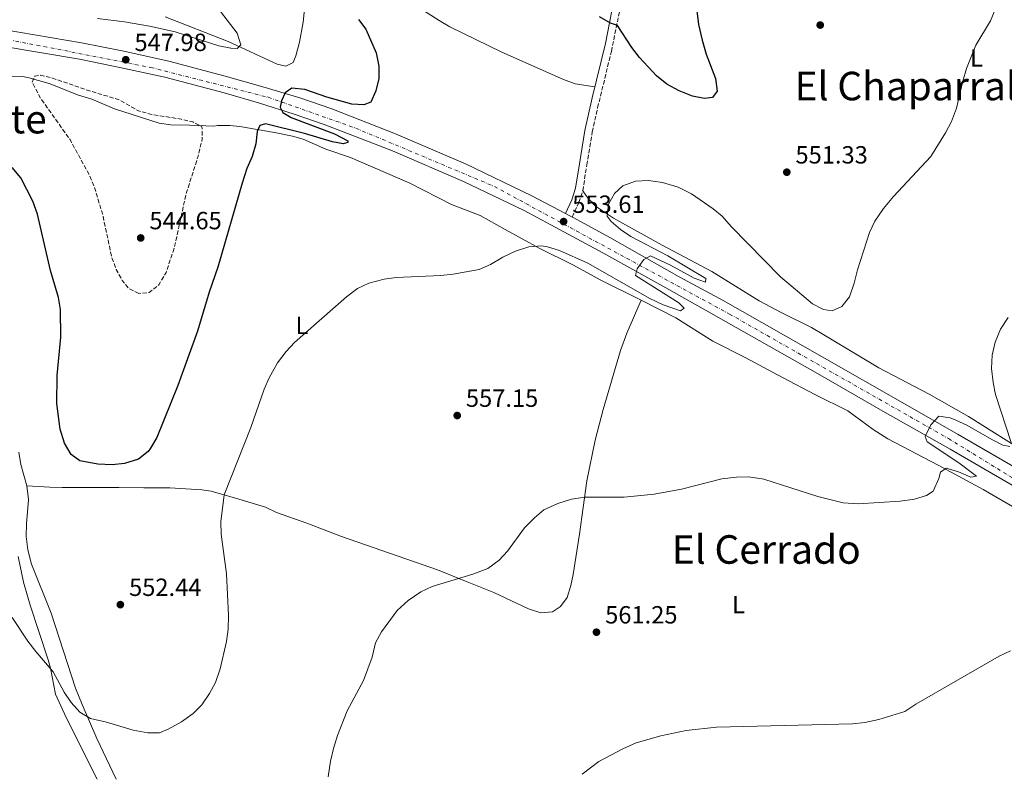
# Model space of a CAD drawing. Units: metres. Extents: x 573411 to 576851, y 4721881 to 4724231.
# Drawn here: x 576232 to 576628, y 4721912 to 4722218 of the extents above; entities that cross this region are included whole.
import ezdxf
from ezdxf.enums import TextEntityAlignment as Align

# ---------------------------------------------------------------- set-up
doc = ezdxf.new("R2010")
doc.units = ezdxf.units.M
doc.header["$MEASUREMENT"] = 0
doc.linetypes.add('DGN Style 3', pattern=[2.435890702152634, 1.739921930109024, -0.6959687720436097])
doc.linetypes.add('DGN Style 4', pattern=[2.7856150101045474, 1.391937544087219, -0.6959687720436097, 0.001739921930109024, -0.6959687720436097])
for name, color, linetype, lineweight in [('Balsa-alberca', 142, 'Continuous', 0), ('Camino', 7, 'DGN Style 3', 0), ('Carretera', 9, 'Continuous', 0), ('Cota de punto acotado terreno', 7, 'Continuous', 0), ('Curva de nivel de depresión intermedia', 30, 'DGN Style 3', 0), ('Curva de nivel directora', 30, 'Continuous', 30), ('Curva de nivel intermedia', 30, 'Continuous', 0), ('Eje de carretera', 7, 'DGN Style 4', 0), ('Etiqueta de uso rústico', 92, 'Continuous', 0), ('Línea blanca (vial)', 7, 'Continuous', 13), ('Línea de cambio de uso (parcela vista)', 92, 'Continuous', 0), ('Margen derecho', 7, 'Continuous', 0), ('Punto acotado terreno (símbolo)', 7, 'Continuous', 0), ('Texto de Área (paraje) menor', 7, 'Continuous', 0)]:
    doc.layers.add(name, color=color, linetype=linetype, lineweight=lineweight)
doc.styles.add('Style-Arial', font='arial.ttf')

# ---------------------------------------------------------------- blocks, each defined once
blk = doc.blocks.new('5PATER')
at = {"layer": 'Balsa-alberca', "linetype": 'Continuous', "lineweight": 0}
h = blk.add_hatch(color=51, dxfattribs=at)
edge = h.paths.add_edge_path()
edge.add_ellipse((0, 0), major_axis=(-0.1095731443231308, -0.1110710700762829), ratio=0.9994222409660317, start_angle=0, end_angle=360)

msp = doc.modelspace()

# ---------------------------------------------------------------- linework, layer by layer
at = {"layer": 'Camino', "color": 7, "linetype": 'DGN Style 3', "lineweight": 0}
msp.add_polyline3d([(576454.3500000011, 4722138.109999999, 553.3800000000048), (576457.0500000013, 4722143.91, 553.9900000000054), (576458.6200000005, 4722148.65, 554.3500000000058), (576460.2699999999, 4722159.08, 554.6600000000036), (576462.4499999993, 4722172.350000001, 554.1900000000023), (576464.6199999996, 4722182.100000001, 553.6100000000007), (576470.1499999972, 4722204.78, 550.9499999999971), (576474.2100000008, 4722224.83, 548.8699999999953), (576481.1000000018, 4722259.24, 547.3099999999977), (576487.3200000001, 4722288.52, 545.25), (576491.4999999999, 4722306.380000001, 544.5700000000071), (576496.1499999991, 4722329.580000003, 543.8399999999966), (576503.9699999979, 4722366.560000001, 543.3500000000059), (576505.8399999986, 4722376.380000002, 543.5099999999948), (576506.7199999993, 4722383.119999999, 543.7400000000052), (576509.3900000004, 4722412.960000001, 545.3099999999978), (576512.3699999999, 4722440.090000002, 545.6399999999995)], dxfattribs=at)
at = {"layer": 'Carretera', "color": 9, "linetype": 'Continuous', "lineweight": 0}
for points in [[(576225.0599999978, 4722213.720000001, 546.9100000000036), (576256.6799999991, 4722208.329999999, 547.820000000007), (576273.1000000008, 4722205.119999999, 547.9799999999959), (576291.8599999985, 4722200.949999998, 548.7299999999959), (576314.5900000003, 4722194.890000002, 549.4900000000052), (576330.6799999991, 4722190.329999999, 549.6499999999943), (576344.6700000013, 4722186.140000001, 550.25), (576357.4699999979, 4722181.640000002, 550.3999999999943), (576383.1299999999, 4722171.59, 551.320000000007), (576411.4099999993, 4722159.48, 552.529999999999), (576438.0599999995, 4722146.609999999, 553.1399999999994), (576451.6400000004, 4722139.52, 553.3800000000047), (576454.3500000017, 4722138.109999998, 553.3800000000047), (576455.0500000013, 4722137.74, 553.4400000000023), (576469.4899999984, 4722129.820000002, 554.1999999999971), (576497.5199999998, 4722114.080000001, 555.7200000000012), (576515.170000001, 4722104.42, 556.3300000000017), (576555.089999999, 4722081.78, 558.6000000000058), (576588.5900000001, 4722062.73, 559.2100000000064), (576609.86, 4722050.53, 560.429999999993), (576644.6700000028, 4722030.349999999, 562.3999999999943)], [(576641.6200000019, 4722024.32, 562.3999999999943), (576606.6599999992, 4722044.550000001, 560.429999999993), (576579.5799999977, 4722059.949999999, 559.2100000000064), (576553.2499999995, 4722075.019999999, 558.6000000000058), (576510.2199999979, 4722099.410000001, 556.3300000000017), (576493.3700000013, 4722108.930000001, 555.7200000000012), (576466.7399999991, 4722123.75, 554.1999999999971), (576450.9499999997, 4722132.140000001, 553.4400000000023), (576435.0100000007, 4722140.730000001, 553.1399999999994), (576410.5599999977, 4722152.49, 552.529999999999), (576382.0300000003, 4722164.84, 551.320000000007), (576354.4200000013, 4722175.409999999, 550.3999999999943), (576342.4200000028, 4722179.529999999, 550.25), (576327.9299999998, 4722184.100000001, 549.6499999999943), (576314.0899999996, 4722188.15, 549.4900000000052), (576290.2600000026, 4722194.490000002, 548.7299999999959), (576272.1000000017, 4722198.369999999, 547.9799999999959), (576255.9300000002, 4722201.680000001, 547.820000000007), (576224.7499999994, 4722206.980000001, 546.9100000000036)]]:
    msp.add_polyline3d(points, dxfattribs=at)
at = {"layer": 'Curva de nivel de depresión intermedia', "color": 30, "linetype": 'DGN Style 3', "lineweight": 0, "elevation": 545, "flags": 128}
msp.add_lwpolyline([(576279.7700000001, 4722107.310000001), (576275.8499999996, 4722109.199999999), (576273.0900000014, 4722112.56), (576270.6799999997, 4722116.949999999), (576268.82, 4722122.11), (576265.1400000008, 4722139.380000002), (576261.8799999999, 4722150.119999999), (576259.9800000021, 4722154.75), (576251.9900000013, 4722169.42), (576240.3000000013, 4722185.789999999), (576236.8099999999, 4722192.449999999), (576237.8499999993, 4722194.890000001), (576240.1700000018, 4722195.31), (576244.9999999997, 4722194.069999999), (576258.9200000004, 4722189.25), (576271.9, 4722185.34), (576279.6400000005, 4722180.88), (576284.4599999995, 4722179.57), (576296.8800000005, 4722177.520000001), (576301.5600000009, 4722176.420000001), (576305.1900000009, 4722174.619999999), (576305.3300000017, 4722169.619999999), (576303.7000000001, 4722162.649999999), (576298.9800000016, 4722147.970000001), (576294.0000000015, 4722125.680000001), (576290.7800000006, 4722115.82), (576287.8800000016, 4722110.82), (576283.9700000001, 4722107.710000001), (576279.7700000001, 4722107.310000001)], dxfattribs=at)
at = {"layer": 'Curva de nivel directora', "color": 30, "linetype": 'Continuous', "lineweight": 30, "elevation": 550.0000000000001, "flags": 128}
for points in [[(576504.569999999, 4722221.250000002), (576505.2899999988, 4722215.619999999), (576506.7100000003, 4722209.36), (576508.3299999986, 4722203.760000002), (576512.0999999995, 4722193.910000001), (576512.8100000002, 4722188.79), (576510.9599999995, 4722186.28), (576507.7299999995, 4722185.930000002), (576502.8099999999, 4722186.77), (576497.479999999, 4722188.950000001), (576492.5700000006, 4722191.650000001), (576488.3399999995, 4722195.02), (576481.4699999985, 4722202.330000001), (576478.3499999981, 4722206.420000001), (576472.6900000009, 4722215.260000002), (576469.7899999997, 4722216.220000003), (576465.4099999986, 4722218.760000002)], [(576368.29, 4722217.750000001), (576371.2899999997, 4722213.75), (576375.3399999997, 4722204.220000002), (576376.5099999988, 4722198.859999999), (576376.4299999983, 4722193.859999999), (576375.2999999997, 4722188.939999999), (576373.1799999983, 4722184.440000001), (576370.4499999993, 4722183.250000001), (576365.5699999998, 4722183.58), (576355.5299999993, 4722186.380000001), (576346.6299999988, 4722189.440000001), (576341.4000000008, 4722189.970000003), (576338.6899999996, 4722188.090000001), (576337.2900000003, 4722184.980000001), (576336.7299999993, 4722182.439999999), (576337.7499999985, 4722180.16), (576341.1599999995, 4722178.220000002), (576358.6699999998, 4722171.59), (576363.9899999995, 4722168.83), (576363.9400000004, 4722168.130000004), (576362.159999999, 4722167.560000001), (576357.8200000004, 4722168.390000002), (576346.5199999993, 4722171.77), (576330.8499999985, 4722175.640000001), (576328.4799999992, 4722175.000000001), (576327.4199999997, 4722172.550000002), (576326.9500000003, 4722167.560000001), (576325.4999999999, 4722162.510000001), (576323.3099999992, 4722157.609999999), (576321.3499999989, 4722151.810000001), (576311.6500000005, 4722117.939999999), (576308.11, 4722107.789999999), (576303.3899999993, 4722092.150000002), (576295.440000001, 4722070.24), (576286.9599999984, 4722049.279999999), (576284.5299999989, 4722044.940000001), (576283.5499999998, 4722043.66), (576279.6600000006, 4722040.510000001), (576274.0100000001, 4722038.750000001), (576269.0300000003, 4722038.330000001), (576263.2499999999, 4722038.580000001), (576256.0300000003, 4722039.9), (576252.5099999999, 4722042.439999999), (576249.8099999998, 4722046.980000001), (576248.0499999984, 4722052.58), (576246.7499999999, 4722062.970000002), (576246.8999999996, 4722074.26), (576248.3799999993, 4722089.710000001), (576248.2299999995, 4722100.800000002), (576247.4200000004, 4722105.730000001), (576244.1799999994, 4722116.62), (576238.8999999999, 4722139.24), (576237.0400000003, 4722144.439999999), (576232.2300000001, 4722153.890000002), (576228.6899999996, 4722158.01)]]:
    msp.add_lwpolyline(points, dxfattribs=at)
at = {"layer": 'Curva de nivel intermedia', "color": 30, "linetype": 'Continuous', "lineweight": 0, "flags": 128}
for points, elevation in [([(576312.6900000023, 4722220.859999998), (576319.4000000021, 4722212.239999999), (576320.8900000007, 4722207.439999999), (576319.3300000007, 4722206.019999999), (576316.8899999998, 4722206.140000001), (576311.9900000002, 4722207.099999999), (576294.3600000015, 4722212.7), (576284.0800000018, 4722215), (576274.0500000003, 4722216.759999999), (576263.1500000015, 4722218.140000001)], 545), ([(576624.8300000007, 4722221.779999999), (576622.8800000016, 4722217.17), (576616.9699999995, 4722207.390000002), (576613.2400000013, 4722198.019999999), (576611.7300000003, 4722192.880000001), (576609.2000000001, 4722181.949999998), (576607.1399999993, 4722176.65), (576604.7600000009, 4722171.99), (576598.8199999998, 4722162.449999998), (576583.850000001, 4722146.440000001), (576579.85, 4722141.59), (576576.3400000007, 4722136.42), (576574.1600000013, 4722131.92), (576569.2800000019, 4722116.899999999), (576567.97, 4722111.52), (576566.1500000005, 4722105.970000001), (576563.0700000004, 4722102.099999999)], 555.0000000000001), ([(576563.0700000004, 4722102.099999999), (576559.1100000018, 4722100.349999999), (576555.6200000006, 4722100.9), (576551.1500000001, 4722103.17), (576538.3300000014, 4722113.949999999), (576518.4400000006, 4722134.33), (576514.7999999995, 4722138.460000001), (576511.1800000007, 4722141.399999999), (576502.3800000009, 4722147.470000001), (576497.0099999997, 4722150.099999999), (576490.7800000003, 4722151.970000001), (576485.1000000006, 4722152.84), (576479.8300000001, 4722152.52), (576474.7800000008, 4722150.649999999), (576471.380000001, 4722147.619999998), (576468.9800000004, 4722143.230000001), (576468.52, 4722138.480000001), (576470.0500000011, 4722136.359999999), (576473.7800000017, 4722133.039999999), (576478.0500000007, 4722130.230000001), (576492.9600000017, 4722122.480000001), (576508.2300000002, 4722113.34), (576508.0500000014, 4722111.899999999), (576503.5499999998, 4722113.529999999), (576493.9200000007, 4722118.739999999), (576485.9600000011, 4722122.439999999), (576483.240000001, 4722120.960000001), (576480.6100000001, 4722117.289999999), (576479.9000000015, 4722114.499999999), (576497.28, 4722103.529999999), (576499.530000001, 4722101.380000001), (576498.0100000009, 4722100.259999999), (576491.0000000015, 4722102.710000001), (576485.6500000004, 4722105.270000001), (576460.7200000016, 4722119.509999998), (576449.2500000005, 4722124.679999999), (576444.4500000017, 4722126.070000002), (576441.9600000016, 4722126.470000001), (576436.9700000006, 4722126.16), (576431.5800000014, 4722124.33), (576426.4000000003, 4722121.88), (576421.5099999997, 4722119.03), (576416.9200000009, 4722117.029999999), (576406.4400000002, 4722115.039999999), (576401.4600000001, 4722114.510000001), (576383.5099999993, 4722113.779999999), (576378.5600000006, 4722113.109999999), (576372.4000000005, 4722111.490000002), (576367.9200000013, 4722109.26), (576363.4700000009, 4722105.939999999), (576342.5200000006, 4722087.539999999), (576339.1000000008, 4722083.890000001), (576335.6699999998, 4722079.430000001), (576332.2600000012, 4722073.32), (576330.3000000009, 4722068.720000001), (576324.8800000006, 4722053.249999999), (576314.2099999998, 4722026.119999998), (576312.7700000004, 4722015.3), (576312.8799999999, 4722010.310000001), (576315.0900000005, 4721994.390000001), (576315.8700000006, 4721977.730000001), (576315.7000000007, 4721972.099999998), (576315.1399999997, 4721967.13), (576312.5800000003, 4721956.039999999), (576310.6200000001, 4721950.58), (576308.2900000011, 4721946.119999998), (576305.22, 4721941.55), (576301.6700000004, 4721938.029999999), (576297.0200000014, 4721934.67), (576291.620000001, 4721931.76), (576288.0500000014, 4721930.32), (576283.370000001, 4721930.31), (576277.4400000012, 4721931.319999999), (576266.7900000005, 4721934.609999999), (576260.3600000021, 4721936.060000001), (576256.0300000003, 4721938.57), (576252.4600000007, 4721942.52), (576249.7300000016, 4721946.720000001), (576245.2700000001, 4721954.880000001), (576238.2899999997, 4721962.99), (576235.0900000011, 4721967.17), (576228.7800000012, 4721976.75)], 555.0000000000001), ([(576630.0400000009, 4722097.59), (576626.9600000008, 4722092.92), (576624.7500000002, 4722087.720000001), (576623.6500000005, 4722082.440000001), (576623.36, 4722077.100000001), (576623.9500000001, 4722071.499999999), (576624.9600000003, 4722066.56), (576631.2500000001, 4722047.220000001)], 560), ([(576630.7300000016, 4722045.720000001), (576627.9300000009, 4722046.230000001), (576623.4500000017, 4722048.439999999), (576613.4400000002, 4722054.189999999), (576608.8899999994, 4722056.269999999), (576606.7300000002, 4722057.140000001), (576602.1400000014, 4722057.869999999), (576598.9100000015, 4722054.390000001), (576596.5800000002, 4722049.679999999), (576597.4600000009, 4722047.560000001), (576610.1000000008, 4722039.050000001), (576617.2199999999, 4722033.669999998), (576615.0400000006, 4722033.239999999), (576610.0300000015, 4722035.51), (576604.9900000012, 4722036.930000001), (576602.7200000002, 4722035.359999998), (576602.1600000014, 4722032.71), (576599.8400000014, 4722027.609999998), (576597.0800000009, 4722025.880000001), (576592.290000001, 4722024.399999999), (576586.5700000012, 4722023.57), (576569.5600000013, 4722022.510000001), (576563.5300000008, 4722022.98), (576553.3800000009, 4722025.460000001), (576531.6399999993, 4722032.550000001), (576525.610000001, 4722033.460000001), (576520.6199999999, 4722033.289999999), (576514.7300000001, 4722032.56), (576498.4100000011, 4722028.409999999), (576487.3600000005, 4722026.489999999), (576475.2700000004, 4722025.210000001), (576459.4699999997, 4722025.210000001), (576454.0600000006, 4722024.42), (576448.5300000008, 4722022.649999999), (576442.9900000021, 4722020.140000002), (576439.1400000008, 4722016.949999999), (576435.1700000011, 4722012.92), (576428.2900000013, 4722003.470000001), (576424.8899999993, 4721999.81), (576420.3400000007, 4721996.459999999), (576414.3799999994, 4721994.269999999), (576397.9100000006, 4721989.180000001), (576393.3600000021, 4721987.09), (576388.3300000007, 4721983.63), (576383.7999999999, 4721979.590000001), (576377.5500000004, 4721970.939999999), (576375.160000001, 4721966.550000001)], 560), ([(576375.160000001, 4721966.550000001), (576373.7599999995, 4721960.789999999), (576370.3300000008, 4721951.389999999), (576363.7100000001, 4721939.149999999), (576359.8600000012, 4721929.16), (576358.2000000004, 4721923.98), (576357.0200000004, 4721918.81), (576356.0600000013, 4721912.570000002)], 560), ([(576630.9599999995, 4721963.380000001), (576626.4700000013, 4721961.159999999), (576592.8400000008, 4721941.81), (576588.3500000003, 4721938.91), (576577.9900000002, 4721935.680000001), (576572.2400000015, 4721934.509999999), (576567.2700000004, 4721933.890000001), (576512.570000001, 4721932.63), (576500.32, 4721931.289999999), (576490.1500000021, 4721929.109999998), (576480.190000002, 4721926.239999999), (576474.8000000009, 4721923.869999999), (576465.0599999999, 4721918.779999998), (576458.4000000014, 4721913.680000001)], 565.0000000000001)]:
    msp.add_lwpolyline(points, dxfattribs=dict(at, elevation=elevation))
at = {"layer": 'Eje de carretera', "color": 7, "linetype": 'DGN Style 4', "lineweight": 0}
msp.add_polyline3d([(575650.470088433, 4722406.130000182, 526.9100000000036), (575681.4999999994, 4722404.120000001, 528.8399999999965), (575723.1200000007, 4722395.700000001, 531.5399999999936), (575762.0399999997, 4722382.460000002, 534.1300000000047), (575794.9300000003, 4722366.410000001, 536.320000000007), (575900.2099999996, 4722304.220000002, 541.6300000000048), (575948.350000001, 4722278.930000001, 543.0800000000017), (576002.5100000015, 4722256.449999999, 544.0399999999936), (576043.4299999988, 4722243.600000001, 544.029999999999), (576087.1600000003, 4722233.16, 544.1000000000059), (576218.780000001, 4722211.230000001, 546.75), (576284.579999998, 4722198.380000001, 548.4499999999971), (576331.9200000013, 4722186.34, 549.7599999999948), (576367.2199999995, 4722173.890000001, 550.8099999999977), (576423.0900000001, 4722150.390000002, 552.8099999999977), (576517.77, 4722099.01, 556.6100000000006), (576606.0300000006, 4722048.83, 560.3300000000019), (576689.1900000006, 4721997.630000001, 565.3600000000006), (576725.6999999977, 4721967.920000001, 567.7400000000052), (576748.5700000003, 4721945.040000001, 569.2700000000042), (576764.2199999989, 4721926.570000002, 570.679999999993), (576769.9200000007, 4721917.060000001, 571.820000000007)], dxfattribs=at)
at = {"layer": 'Línea blanca (vial)', "color": 7, "linetype": 'Continuous', "lineweight": 13, "extrusion": (-0.01451767579491913, 0.007553477070653635, 0.9998660820698224), "elevation": 27853.14046027372, "flags": 128}
msp.add_lwpolyline([(576398.9200402654, 4722063.842577401), (576401.630480556, 4722062.432537176)], dxfattribs=at)
at = {"layer": 'Línea blanca (vial)', "color": 7, "linetype": 'Continuous', "lineweight": 13}
for points in [[(576225.0599999975, 4722213.720000002, 546.9100000000036), (576256.6799999987, 4722208.33, 547.820000000007), (576273.1000000003, 4722205.12, 547.9799999999959), (576291.859999998, 4722200.949999999, 548.7299999999959), (576314.5899999999, 4722194.890000002, 549.4900000000054), (576330.6799999987, 4722190.33, 549.6499999999943), (576344.6700000009, 4722186.140000002, 550.25), (576357.4699999974, 4722181.640000002, 550.3999999999943), (576383.1299999994, 4722171.59, 551.320000000007), (576411.4099999989, 4722159.480000001, 552.529999999999), (576438.0599999991, 4722146.61, 553.1399999999994), (576451.6399999999, 4722139.52, 553.3800000000048)], [(576224.749999999, 4722206.980000002, 546.9100000000036), (576255.9299999997, 4722201.680000001, 547.820000000007), (576272.1000000013, 4722198.37, 547.9799999999959), (576290.2600000021, 4722194.490000002, 548.7299999999959), (576314.0899999992, 4722188.15, 549.4900000000054), (576327.9299999994, 4722184.100000001, 549.6499999999943), (576342.4200000024, 4722179.529999999, 550.25), (576354.4200000007, 4722175.41, 550.3999999999943), (576382.0299999998, 4722164.84, 551.320000000007), (576410.5599999973, 4722152.49, 552.529999999999), (576435.0100000001, 4722140.730000001, 553.1399999999994), (576450.9499999993, 4722132.140000002, 553.4400000000023), (576466.7399999986, 4722123.750000001, 554.1999999999972), (576493.3700000007, 4722108.930000002, 555.7200000000013), (576510.2199999974, 4722099.410000003, 556.3300000000017), (576553.2499999991, 4722075.02, 558.6000000000058), (576579.5799999973, 4722059.949999999, 559.2100000000065), (576606.6599999986, 4722044.550000002, 560.4299999999931), (576641.6200000015, 4722024.320000002, 562.3999999999943)], [(576454.3500000011, 4722138.109999999, 553.4299999999931), (576455.0500000007, 4722137.740000002, 553.4400000000023), (576469.4899999979, 4722129.820000002, 554.1999999999972), (576497.5199999993, 4722114.080000001, 555.7200000000013), (576515.1700000005, 4722104.420000001, 556.3300000000017), (576555.0899999986, 4722081.78, 558.6000000000058), (576588.5899999995, 4722062.730000001, 559.2100000000065), (576609.8599999994, 4722050.53, 560.4299999999931), (576644.6700000024, 4722030.350000001, 562.3999999999943), (576667.3999999975, 4722016.880000004, 564.0700000000071), (576674.9300000002, 4722011.960000004, 564.3699999999955), (576692.4600000005, 4721999.610000002, 565.4400000000024), (576699.6099999987, 4721994.080000001, 566.050000000003), (576718.7799999998, 4721978.220000001, 567.1100000000006), (576730.0699999997, 4721967.82, 567.8699999999955), (576739.1999999982, 4721958.689999999, 568.1699999999984), (576748.690000001, 4721948.970000001, 569.0800000000019), (576757.6799999987, 4721939.090000001, 569.8399999999965), (576764.61, 4721930.970000001, 570.3000000000029), (576774.9200000009, 4721917.11, 571.9600000000064)]]:
    msp.add_polyline3d(points, dxfattribs=at)
at = {"layer": 'Línea de cambio de uso (parcela vista)', "color": 92, "linetype": 'Continuous', "lineweight": 0}
for points in [[(576333.0700000003, 4722301.720000001, 553.8699999999953), (576334.29, 4722296.869999999, 554.0099999999948), (576339.5999999996, 4722286.390000001, 554.0200000000041), (576342.4900000002, 4722274.880000001, 553.570000000007), (576345.7199999997, 4722268.26, 553.4100000000036), (576349.9900000002, 4722261.100000001, 552.9600000000064), (576351.8799999999, 4722256.460000001, 552.9499999999971), (576352.8399999999, 4722252.980000001, 552.9600000000064), (576353.8200000003, 4722247.369999999, 552.8099999999977), (576355.4299999997, 4722241.77, 552.3500000000058), (576357.2000000002, 4722240.350000001, 552.3500000000058), (576369.8399999999, 4722235.99, 552.3500000000058), (576374.4500000002, 4722234.02, 552.3500000000058), (576381.4900000002, 4722229.800000001, 552.4199999999983), (576400.75, 4722217.26, 553.1100000000006), (576405.1100000005, 4722214.800000001, 553.1900000000023), (576426.0599999996, 4722204.5, 553.3899999999994), (576439, 4722198.82, 553.2100000000064), (576450.8899999997, 4722193.51, 552.5), (576455.6100000005, 4722191.810000001, 552.429999999993), (576463.5300000003, 4722190.58, 552.7700000000041)], [(576290.4100000003, 4722218.789999999, 542.4799999999959), (576315.8300000001, 4722208.779999999, 544.9100000000036), (576335.5099999999, 4722199.65, 547.1900000000023), (576339.0499999998, 4722198.949999999, 547.1900000000023), (576341.9199999999, 4722200.380000001, 547.1900000000023), (576343.0800000001, 4722203.08, 547.3399999999965), (576344.54, 4722208.630000001, 547.4900000000052), (576345.9299999997, 4722216.609999999, 548.1000000000058), (576346.8099999996, 4722224.380000001, 548.5599999999977)], [(576227.8499999996, 4722194.810000001, 545.5599999999977), (576232.8300000001, 4722194.699999999, 545.0399999999936), (576235.0700000003, 4722194.310000001, 544.8000000000029), (576243.6600000003, 4722191.890000001, 543.8899999999994), (576255.4199999999, 4722187.17, 543.5899999999965), (576260.7699999996, 4722185.550000001, 543.5899999999965), (576270, 4722181.730000001, 543.8800000000047), (576287.9199999999, 4722175.92, 544.0399999999936), (576292.6600000003, 4722175.24, 544.0399999999936), (576300.1200000001, 4722175.09, 544.3500000000058), (576309.9800000004, 4722174.689999999, 546), (576311.5199999996, 4722174.949999999, 545.8699999999953), (576316.4699999997, 4722175.01, 546.4799999999959), (576320.5300000003, 4722174.619999999, 547.2299999999959), (576334.4699999997, 4722172.199999999, 550.1999999999971), (576341.7199999997, 4722170.720000001, 551.25), (576346.0300000003, 4722169.449999999, 551.7899999999936), (576355.0899999999, 4722165.49, 552.5500000000029), (576365.0899999999, 4722162.050000001, 552.6999999999971), (576388.9699999997, 4722151.720000001, 552.6999999999971), (576405.8099999996, 4722143.17, 553.029999999999), (576417.3600000005, 4722138.680000001, 553.4600000000064), (576427.3399999999, 4722133.039999999, 554.3699999999953), (576441.0800000001, 4722125.51, 554.9799999999959), (576454.9600000001, 4722118.74, 555.7400000000052), (576465.6399999997, 4722112.76, 556.0399999999936), (576482.1200000001, 4722104.630000001, 557.1000000000058)], [(576640.7599999999, 4722040.949999999, 560.6900000000023), (576614.04, 4722057.76, 558.8899999999994), (576598.2699999996, 4722066.789999999, 557.8699999999953), (576577.9199999999, 4722077.33, 556.8099999999977), (576555.7000000002, 4722090.680000001, 555.820000000007), (576550.79, 4722093.640000001, 555.8999999999943), (576538.5199999996, 4722099.600000001, 556.1999999999971), (576529.7599999999, 4722104.41, 556.3099999999977), (576510.5800000001, 4722116.130000001, 556.3600000000006), (576490.6299999999, 4722126.76, 555.4499999999971), (576470.9699999997, 4722137.640000001, 555.2899999999936), (576463.79, 4722142.42, 555.1399999999994), (576460.8099999996, 4722145.609999999, 554.9900000000052), (576458.6200000001, 4722148.65, 554.3500000000058)], [(576234.6799999997, 4722029.84, 552.8500000000058), (576243.8899999997, 4722029.27, 551.179999999993), (576248.8499999996, 4722029.09, 550.570000000007), (576271.7599999999, 4722029.100000001, 550.1199999999953), (576281.75, 4722029.039999999, 550.5500000000029), (576292.2599999999, 4722028.980000001, 551.6399999999994), (576305.2199999997, 4722028.130000001, 553.7299999999959), (576308.9000000004, 4722027.619999999, 554.3699999999953), (576318.7000000002, 4722024.859999999, 555.5800000000017), (576330.8399999999, 4722021.25, 556.6499999999943), (576335.29, 4722019, 556.9400000000023), (576347.5, 4722014.76, 557.7100000000064), (576361.4800000004, 4722009.350000001, 558.3800000000047), (576400.0499999998, 4721995.970000001, 559.2299999999959), (576412.0099999999, 4721991.16, 559.8399999999965), (576422.7699999996, 4721986.890000001, 559.9799999999959), (576436.7400000002, 4721980.199999999, 560.8999999999943), (576441.7400000002, 4721978.619999999, 561.0500000000029), (576446.4600000001, 4721979.039999999, 561.0500000000029), (576449.7199999997, 4721981.119999999, 561.0500000000029), (576452.3600000005, 4721984.84, 561.0500000000029), (576453.8700000001, 4721989.630000001, 561.0500000000029), (576454.8200000003, 4721994.08, 561.0500000000029), (576457.3300000001, 4722010.350000001, 560.75), (576460.3200000003, 4722031.779999999, 560.1399999999994), (576463.6100000005, 4722048.17, 559.320000000007), (576466.8499999996, 4722060.5, 558.6600000000036), (576473.9000000004, 4722084.300000001, 557.4199999999983), (576476.4299999997, 4722091.26, 557.25), (576482.1200000001, 4722104.630000001, 557.1000000000058)], [(576482.1200000001, 4722104.630000001, 557.1000000000058), (576496.1500000004, 4722097.5, 557.1000000000058), (576511.0099999999, 4722088.050000001, 557.5599999999977), (576524.0300000003, 4722081.560000001, 557.8600000000006), (576539.0700000003, 4722073.460000001, 558.4700000000012), (576552.3499999996, 4722066.49, 557.8500000000058), (576565.4299999997, 4722060.08, 558.1699999999983), (576575.6699999999, 4722052.52, 558.3000000000029), (576581.5, 4722048.689999999, 558.5099999999948), (576601.8200000003, 4722038.140000001, 559.279999999999), (576620.0099999999, 4722028.350000001, 560.4900000000052), (576634.3499999996, 4722020.02, 561.8099999999977), (576646.0999999996, 4722012.52, 562.2700000000041), (576664.04, 4722002.350000001, 563.9100000000036), (576671.4299999997, 4721997.74, 564.3899999999994), (576695.04, 4721978.609999999, 566.9700000000012), (576709.5999999996, 4721965.26, 569.1000000000058), (576720.1299999999, 4721955.560000001, 570.0099999999948), (576727.5999999996, 4721949.050000001, 571.4199999999983), (576745.6500000004, 4721930.67, 572.7400000000052), (576751.5999999996, 4721924.83, 572.4400000000023), (576758.5099999999, 4721916.930000001, 573.3500000000058)], [(576234.6799999997, 4722029.84, 552.8500000000058), (576232.2699999996, 4722038.460000001, 553), (576231.3600000005, 4722043.380000001, 553)], [(576270.5800000001, 4721911.640000001, 555.7400000000052), (576262.8499999996, 4721927.939999999, 555.4199999999983), (576256.9699999997, 4721941.720000001, 554.570000000007), (576254.25, 4721948.26, 554.5200000000041), (576244.3899999997, 4721978.560000001, 554.3699999999953), (576236.5899999999, 4721998.189999999, 554.3699999999953), (576235.0800000001, 4722003.970000001, 554.3699999999953), (576234.3600000005, 4722009.33, 554.3699999999953), (576234.4900000002, 4722014.460000001, 554.070000000007), (576235.2999999998, 4722024.27, 553), (576234.6799999997, 4722029.84, 552.8500000000058)], [(576231.1900000004, 4722001.32, 554.2700000000041), (576233.2699999996, 4721991, 554.4199999999983), (576235.9299999997, 4721981.779999999, 554.4199999999983), (576243.2800000003, 4721959.67, 554.9900000000052), (576244.1900000004, 4721956.310000001, 555.029999999999), (576246.1799999997, 4721945.9, 555.029999999999), (576250.54, 4721936.42, 555.4600000000064), (576262.9699999997, 4721911.560000001, 556.1600000000036)]]:
    msp.add_polyline3d(points, dxfattribs=at)
at = {"layer": 'Margen derecho', "color": 7, "linetype": 'Continuous', "lineweight": 0}
msp.add_polyline3d([(576451.6399999999, 4722139.52, 553.3800000000048), (576454.2100000004, 4722145.029999999, 553.9900000000054), (576455.7199999992, 4722149.770000001, 554.3800000000048), (576457.2600000014, 4722159.560000001, 554.6600000000036), (576459.4600000008, 4722172.930000002, 554.1900000000023), (576462.4699999995, 4722186.180000001, 553.3000000000029), (576467.730000001, 4722208.010000001, 550.6499999999943), (576470.2399999988, 4722220.540000001, 549.279999999999), (576475.4600000002, 4722246.480000001, 547.7599999999949), (576478.1099999989, 4722259.859999999, 547.3099999999977), (576484.7099999995, 4722290.850000001, 545.179999999993), (576488.5199999983, 4722307.02, 544.5700000000071), (576491.1199999999, 4722320.400000002, 544.1199999999955), (576499.949999999, 4722362.27, 543.3600000000006), (576503.0799999982, 4722378.590000001, 543.5599999999978), (576506.8400000001, 4722417.880000001, 545.4100000000036), (576509.339999999, 4722440.42, 545.6399999999995)], dxfattribs=at)

# ---------------------------------------------------------------- block references
at = {"layer": 'Punto acotado terreno (símbolo)', "color": 7, "linetype": 'Continuous', "lineweight": 0, "xscale": 10, "yscale": 10, "zscale": 10}
for p in [(576554.3099999985, 4722215.449999999, 554.0700000000074), (576274.5100000007, 4722201.49, 547.9799999999964), (576540.8399999993, 4722156.17, 551.3300000000028), (576450.909999999, 4722136.279999999, 553.610000000001), (576280.5300000003, 4722129.67, 544.6499999999946), (576408.0499999995, 4722058.130000004, 557.1499999999943), (576272.3400000005, 4721981.930000001, 552.4400000000023), (576464.1599999992, 4721970.84, 561.25)]:
    msp.add_blockref('5PATER', p, dxfattribs=at)

# ---------------------------------------------------------------- texts
at = {"layer": 'Cota de punto acotado terreno', "color": 7, "linetype": 'Continuous', "lineweight": 0, "style": 'Style-Arial'}
for s, p in [('547.98', (576278.0100000014, 4722204.99, 547.9799999999959)), ('551.33', (576544.3400000001, 4722159.67, 551.3300000000017)), ('553.61', (576454.4099999998, 4722139.779999998, 553.6100000000006)), ('544.65', (576284.0300000008, 4722133.17, 544.6499999999943)), ('557.15', (576411.5500000002, 4722061.63, 557.1499999999943)), ('552.44', (576275.839999999, 4721985.430000001, 552.4400000000023)), ('561.25', (576467.6599999999, 4721974.34, 561.25))]:
    msp.add_text(s, height=7.000000000000002, dxfattribs=at).set_placement(p)
at = {"layer": 'Etiqueta de uso rústico', "color": 92, "linetype": 'Continuous', "lineweight": 0, "style": 'Style-Arial'}
for p in [(576617.2614203795, 4722202.240010002, 555), (576345.4814203792, 4722094.420010001, 554.5399999999936), (576521.381420377, 4721981.970010001, 562.0899999999965)]:
    msp.add_text('L', height=7.000000000000002, dxfattribs=at).set_placement(p, align=Align.MIDDLE_CENTER)
at = {"layer": 'Texto de Área (paraje) menor', "color": 7, "linetype": 'Continuous', "lineweight": 0, "style": 'Style-Arial'}
for s, p in [('El Chaparral', (576588.7909839798, 4722190.890010002, 553.820000000007)), ('Parcelas del Monte', (576173.4076305705, 4722177.550010002, 553.6499999999943)), ('El Cerrado', (576532.5737363539, 4722004.16001, 561.1600000000036))]:
    msp.add_text(s, height=11.5, dxfattribs=at).set_placement(p, align=Align.MIDDLE_CENTER)

doc.saveas('drawing.dxf')
